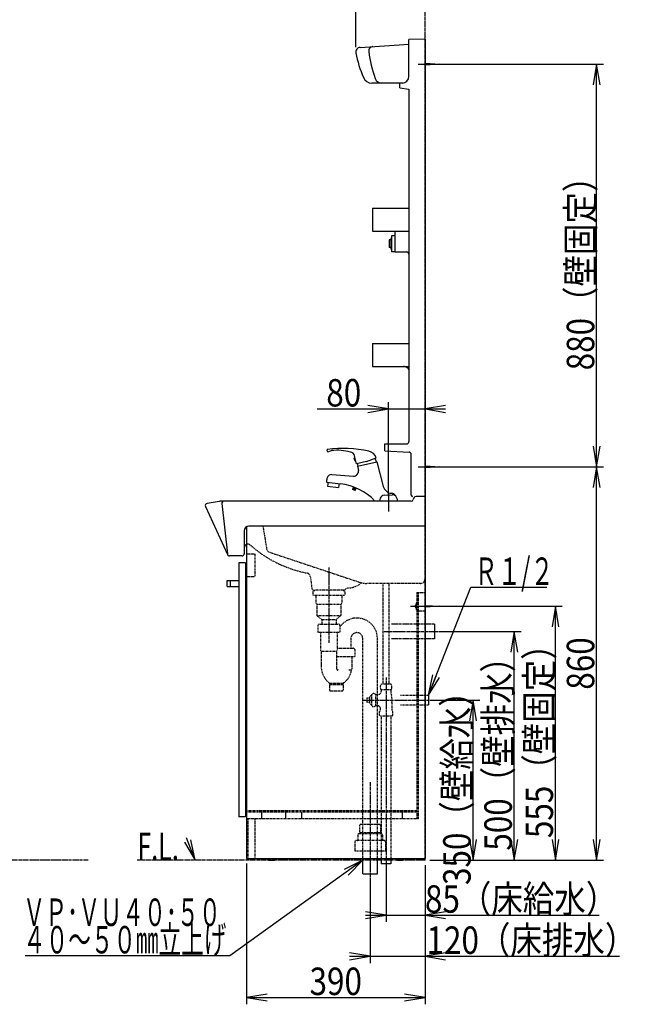
# Model space of a CAD drawing. Extents: x 1 to 2927, y 14 to 4243.
# Drawn here: x 1580 to 2927, y 634 to 2786 of the extents above; entities that cross this region are included whole.
import ezdxf
from ezdxf.enums import TextEntityAlignment as Align

# ---------------------------------------------------------------- set-up
doc = ezdxf.new("R2010")
doc.units = 0
doc.header["$MEASUREMENT"] = 0
for name, pattern in [('EXLTYPE2', [2, 1, -1]), ('EXLTYPE3', [10, 7, -1, 1, -1]), ('EXLTYPE4', [12, 7, -1, 1, -1, 1, -1])]:
    doc.linetypes.add(name, pattern=pattern)
doc.layers.get('0').update_dxf_attribs({"linetype": 'CONTINUOUS'})
for name, color, linetype in [('化粧台', 7, 'CONTINUOUS'), ('寸法', 7, 'CONTINUOUS'), ('鏡台', 7, 'CONTINUOUS')]:
    doc.layers.add(name, color=color, linetype=linetype)
doc.styles.add('EXCADDIM1', font='monotxt', dxfattribs={"width": 0.84, "bigfont": 'extfont'})
doc.styles.add('EXCADSTD', font='monotxt', dxfattribs={"bigfont": 'extfont'})
doc.styles.get("Standard").update_dxf_attribs({"font": 'monotxt', "bigfont": 'extfont'})
doc.dimstyles.get("Standard").update_dxf_attribs({"dimtxt": 0.18, "dimasz": 0.18, "dimexe": 0.18, "dimexo": 0.0625, "dimgap": 0.09, "dimtad": 0, "dimtih": 1, "dimtoh": 1, "dimdec": 4, "dimzin": 0, "dimtxsty": 'STANDARD', "dimcen": 0.09, "dimazin": 3, "dimtfac": 1, "dimtdec": 4, "dimtmove": 0, "dimatfit": 3, "dimtolj": 1, "dimtzin": 0})

# ---------------------------------------------------------------- blocks, each defined once
blk = doc.blocks.new('*D14')
at = {"layer": '寸法', "color": 3, "linetype": 'CONTINUOUS'}
for p, q in [((2380, 930), (2380, 813.5)), ((2465, 938), (2465, 813.5)), ((2380, 828.5), (2335, 836)), ((2335, 828.5), (2845.250006, 828.5)), ((2335, 821), (2380, 828.5)), ((2510, 836), (2465, 828.5)), ((2465, 828.5), (2510, 821))]:
    blk.add_line(p, q, dxfattribs=at)
at = {"layer": '寸法', "color": 2, "linetype": 'CONTINUOUS', "style": 'EXCADSTD', "width": 0.84}
blk.add_text('85（床給水）', height=60, dxfattribs=at).set_placement((2675, 833.75), align=Align.CENTER)
blk = doc.blocks.new('_EX_NORM')
at = {"color": 0, "linetype": 'CONTINUOUS'}
for q in [(-1, 0.166667), (-1, 0), (-1, -0.166667)]:
    blk.add_line((0, 0), q, dxfattribs=at)
blk = doc.blocks.new('*D15')
at = {"layer": '寸法', "color": 3, "linetype": 'CONTINUOUS'}
for p, q in [((2483.5, 1298.5), (2585, 1298.5)), ((2570, 1298.5), (2562.5, 1253.5)), ((2570, 948.5), (2570, 1298.5)), ((2577.5, 1253.5), (2570, 1298.5)), ((2562.5, 993.5), (2570, 948.5)), ((2570, 948.5), (2577.5, 993.5)), ((2475.5, 948.5), (2585, 948.5))]:
    blk.add_line(p, q, dxfattribs=at)
at = {"layer": '寸法', "color": 2, "linetype": 'CONTINUOUS', "style": 'EXCADSTD', "width": 0.84}
blk.add_text('350（壁給水）', height=60, rotation=90, dxfattribs=at).set_placement((2564.75, 1123.5), align=Align.CENTER)
blk = doc.blocks.new('*D16')
at = {"layer": '寸法', "color": 3, "linetype": 'CONTINUOUS'}
for p, q in [((2496.5, 1448.5), (2675, 1448.5)), ((2660, 1448.5), (2652.5, 1403.5)), ((2660, 948.5), (2660, 1448.5)), ((2667.5, 1403.5), (2660, 1448.5)), ((2652.5, 993.5), (2660, 948.5)), ((2660, 948.5), (2667.5, 993.5)), ((2475.5, 948.5), (2675, 948.5))]:
    blk.add_line(p, q, dxfattribs=at)
at = {"layer": '寸法', "color": 2, "linetype": 'CONTINUOUS', "style": 'EXCADSTD', "width": 0.84}
blk.add_text('500（壁排水）', height=60, rotation=90, dxfattribs=at).set_placement((2654.75, 1198.5), align=Align.CENTER)
blk = doc.blocks.new('*D17')
at = {"layer": '寸法', "color": 3, "linetype": 'CONTINUOUS'}
for p, q in [((2508, 1503.5), (2765, 1503.5)), ((2750, 1503.5), (2742.5, 1458.5)), ((2750, 948.5), (2750, 1503.5)), ((2757.5, 1458.5), (2750, 1503.5)), ((2742.5, 993.5), (2750, 948.5)), ((2750, 948.5), (2757.5, 993.5)), ((2475.5, 948.5), (2765, 948.5))]:
    blk.add_line(p, q, dxfattribs=at)
at = {"layer": '寸法', "color": 2, "linetype": 'CONTINUOUS', "style": 'EXCADSTD', "width": 0.84}
blk.add_text('555（壁固定）', height=60, rotation=90, dxfattribs=at).set_placement((2744.75, 1226), align=Align.CENTER)
blk = doc.blocks.new('*D18')
at = {"layer": '寸法', "color": 3, "linetype": 'CONTINUOUS'}
for p, q in [((2508, 1808.5), (2855, 1808.5)), ((2840, 1808.5), (2832.5, 1763.5)), ((2840, 948.5), (2840, 1808.5)), ((2847.5, 1763.5), (2840, 1808.5)), ((2832.5, 993.5), (2840, 948.5)), ((2840, 948.5), (2847.5, 993.5)), ((2475.5, 948.5), (2855, 948.5))]:
    blk.add_line(p, q, dxfattribs=at)
at = {"layer": '寸法', "color": 2, "linetype": 'CONTINUOUS', "style": 'EXCADSTD', "width": 0.84}
blk.add_text('860', height=60, rotation=90, dxfattribs=at).set_placement((2834.75, 1378.5), align=Align.CENTER)
blk = doc.blocks.new('*D19')
at = {"layer": '寸法', "color": 3, "linetype": 'CONTINUOUS'}
for p, q in [((2075, 941.5), (2075, 633.5)), ((2465, 938), (2465, 633.5)), ((2120, 656), (2075, 648.5)), ((2075, 648.5), (2465, 648.5)), ((2075, 648.5), (2120, 641)), ((2465, 648.5), (2420, 656)), ((2420, 641), (2465, 648.5))]:
    blk.add_line(p, q, dxfattribs=at)
at = {"layer": '寸法', "color": 2, "linetype": 'CONTINUOUS', "style": 'EXCADSTD', "width": 0.84}
blk.add_text('390', height=60, dxfattribs=at).set_placement((2270, 653.75), align=Align.CENTER)
blk = doc.blocks.new('*D21')
at = {"layer": '寸法', "color": 3, "linetype": 'CONTINUOUS'}
for p, q in [((2385, 1935), (2340, 1942.5)), ((2385, 1744), (2385, 1950)), ((2510, 1942.5), (2465, 1935)), ((2229.749994, 1935), (2510, 1935)), ((2340, 1927.5), (2385, 1935)), ((2465, 1935), (2510, 1927.5))]:
    blk.add_line(p, q, dxfattribs=at)
at = {"layer": '寸法', "color": 2, "linetype": 'CONTINUOUS', "style": 'EXCADSTD', "width": 0.84}
blk.add_text('80', height=60, dxfattribs=at).set_placement((2287.5, 1940.25), align=Align.CENTER)
blk = doc.blocks.new('*D22')
at = {"layer": '寸法', "color": 3, "linetype": 'CONTINUOUS'}
for p, q in [((2465, 938), (2465, 723.5)), ((2345, 908), (2345, 723.5)), ((2345, 738.5), (2300, 746)), ((2300, 738.5), (2890.250006, 738.5)), ((2300, 731), (2345, 738.5)), ((2510, 746), (2465, 738.5)), ((2465, 738.5), (2510, 731))]:
    blk.add_line(p, q, dxfattribs=at)
at = {"layer": '寸法', "color": 2, "linetype": 'CONTINUOUS', "style": 'EXCADSTD', "width": 0.84}
blk.add_text('120（床排水）', height=60, dxfattribs=at).set_placement((2697.5, 743.75), align=Align.CENTER)
blk = doc.blocks.new('*D36')
at = {"layer": '寸法', "color": 3, "linetype": 'CONTINUOUS'}
for p, q in [((2508, 2688.5), (2855, 2688.5)), ((2840, 2688.5), (2832.5, 2643.5)), ((2840, 1808.5), (2840, 2688.5)), ((2847.5, 2643.5), (2840, 2688.5)), ((2832.5, 1853.5), (2840, 1808.5)), ((2840, 1808.5), (2847.5, 1853.5)), ((2508, 1808.5), (2855, 1808.5))]:
    blk.add_line(p, q, dxfattribs=at)
at = {"layer": '寸法', "color": 2, "linetype": 'CONTINUOUS', "style": 'EXCADSTD', "width": 0.84}
blk.add_text('880（壁固定）', height=60, rotation=90, dxfattribs=at).set_placement((2834.75, 2248.5), align=Align.CENTER)
blk = doc.blocks.new('*D37')
at = {"layer": '寸法', "color": 3, "linetype": 'CONTINUOUS'}
for p, q in [((2313.74118, 2838.75), (2268.74118, 2846.25)), ((2313.74118, 2725.702357), (2313.74118, 2853.75)), ((2510, 2846.25), (2465, 2838.75)), ((2268.74118, 2838.75), (2510, 2838.75)), ((2268.74118, 2831.25), (2313.74118, 2838.75)), ((2465, 2838.75), (2510, 2831.25))]:
    blk.add_line(p, q, dxfattribs=at)
at = {"layer": '寸法', "color": 2, "linetype": 'CONTINUOUS', "style": 'EXCADSTD', "width": 0.84}
blk.add_text('151', height=60, dxfattribs=at).set_placement((2389.37059, 2844), align=Align.CENTER)

msp = doc.modelspace()

# ---------------------------------------------------------------- linework, layer by layer
at = {"layer": '化粧台', "color": 6, "linetype": 'EXLTYPE4'}
for p, q in [((2465, 948.5), (2465, 3069)), ((2486, 1464.5), (2390.75, 1464.5)), ((2486, 1432.5), (2390.75, 1432.5)), ((1729, 948.5), (320, 948.5)), ((2465, 948.5), (1836.5, 948.5))]:
    msp.add_line(p, q, dxfattribs=at)
at = {"layer": '化粧台', "color": 6, "linetype": 'CONTINUOUS'}
for p, q in [((2252.197811, 1841.725218), (2251.275217, 1845.721411)), ((2252.839504, 1841.362165), (2260.912761, 1843.985325)), ((2315.351147, 1814.898404), (2311.302028, 1832.437064)), ((2311.040421, 1824.679387), (2310.478043, 1827.115312)), ((2311.040421, 1824.679387), (2311.602799, 1822.243461)), ((2337.274473, 1819.959802), (2315.351147, 1814.898404)), ((2317.607738, 1809.569445), (2359.505651, 1819.24234)), ((2317.607738, 1809.569445), (2319.448719, 1800.098418)), ((2337.274473, 1819.959802), (2358.427654, 1828.079747)), ((2359.505651, 1819.24234), (2373.938681, 1765.377537)), ((2261.636163, 1791.522136), (2308.934883, 1788.214688)), ((2250.840514, 1775.017323), (2280.228055, 1771.408987)), ((2253.298851, 1774.715478), (2252.202027, 1765.782563)), ((2252.202027, 1765.782563), (2276.023134, 1762.857699)), ((2277.119958, 1771.790614), (2276.023134, 1762.857699)), ((2309.025637, 1764.328961), (2306.791533, 1758.799359)), ((2312.354636, 1756.55172), (2306.791533, 1758.799359)), ((2312.354636, 1756.55172), (2314.588731, 1762.0813)), ((2376.002279, 1746.188154), (2393.189947, 1747.088921)), ((2385, 1750.722388), (2385, 1710.722388)), ((2447, 1511), (2446, 1511)), ((2446, 1511), (2446, 1496)), ((2433.1, 1503.5), (2507.5, 1503.5)), ((2447, 1496), (2446, 1496)), ((2465, 1505.5), (2497.5, 1503.5)), ((2497.5, 1503.5), (2465, 1501.5)), ((2486, 1464.5), (2486, 1432.5)), ((2473, 1309), (2473, 1288)), ((2108, 1053.75), (2108, 1038.75)), ((2160, 1053.75), (2160, 1038.75)), ((2195, 1053.75), (2195, 1038.75)), ((2415, 1053.75), (2415, 1038.75)), ((2329, 918.5), (2329, 952)), ((2361, 918.5), (2361, 952)), ((2369.5, 952), (2369.5, 940.5)), ((2390.5, 952), (2390.5, 940.5)), ((2390.5, 940.5), (2369.5, 940.5)), ((2329, 918.5), (2361, 918.5))]:
    msp.add_line(p, q, dxfattribs=at)
at = {"layer": '化粧台', "color": 2, "linetype": 'CONTINUOUS'}
for p, q in [((2465, 1743.5), (2445.385165, 1743.5)), ((2465, 1743.5), (2465, 952)), ((2015.000783, 1732.608866), (1989.201626, 1728.435848)), ((2021.121083, 1727.952619), (2033.236289, 1617.952619)), ((2434.614835, 1733.5), (2026.09103, 1733.5)), ((2440.742781, 1740.356953), (2439.257219, 1736.643047)), ((1985.456008, 1721.413822), (2033.662244, 1616.413822)), ((2070, 1668.5), (2070, 1618.5)), ((2075, 1677.160254), (2075, 952)), ((2465, 1678.5), (2080, 1678.5)), ((2065, 1613.5), (2038.206236, 1613.5)), ((2058, 1598.5), (2058, 1043.5)), ((2073, 1598.5), (2058, 1598.5)), ((2073, 1598.5), (2073, 1043.5)), ((2033, 1560), (2058, 1560)), ((2033, 1547), (2033, 1560)), ((2040, 1547), (2040, 1560)), ((2033, 1547), (2058, 1547)), ((2465, 1533.5), (2465, 1493.5)), ((2073, 1043.5), (2058, 1043.5)), ((2075, 952), (2465, 952)), ((2123.25, 948.5), (2123.25, 952)), ((2123.25, 948.5), (2136.75, 948.5)), ((2136.75, 948.5), (2136.75, 952)), ((2403.25, 948.5), (2403.25, 952)), ((2403.25, 948.5), (2416.75, 948.5)), ((2416.75, 948.5), (2416.75, 952))]:
    msp.add_line(p, q, dxfattribs=at)
at = {"layer": '化粧台', "color": 6, "linetype": 'EXLTYPE2'}
for p, q in [((2110.833333, 1678.5), (2119.010184, 1629.438894)), ((2075, 1618.5), (2093.25, 1618.5)), ((2093.25, 1618.5), (2093.25, 1568.5)), ((2125.711846, 1621.596051), (2322.302495, 1556.065835)), ((2075, 1568.5), (2093.25, 1568.5)), ((2214.385325, 1568.591823), (2217.908937, 1542.822617)), ((2455, 1553.5), (2338.113883, 1553.5)), ((2373, 1553.5), (2373, 1333.2)), ((2387, 1333.2), (2387, 1553.5)), ((2220, 1535.5), (2224.186047, 1538.5)), ((2220, 1535.5), (2220, 1528)), ((2287.13716, 1538.5), (2222.86284, 1538.5)), ((2290, 1535.5), (2285.813953, 1538.5)), ((2290, 1535.5), (2290, 1528)), ((2447.5, 1533.5), (2447.5, 1038.75)), ((2447.5, 1533.5), (2465, 1533.5)), ((2450, 1533.5), (2450, 1038.75)), ((2220, 1528), (2290, 1528)), ((2226.587205, 1528), (2226.587205, 1511)), ((2226.587205, 1511), (2228.75, 1508)), ((2228.75, 1508), (2228.75, 1483.5)), ((2228.75, 1508), (2281.25, 1508)), ((2283.412795, 1511), (2281.25, 1508)), ((2281.25, 1508), (2281.25, 1483.5)), ((2283.412795, 1528), (2283.412795, 1511)), ((2450, 1493.5), (2465, 1493.5)), ((2228.75, 1483.5), (2239.25, 1474.5)), ((2228.75, 1483.5), (2281.25, 1483.5)), ((2233.75, 1464.5), (2276.25, 1464.5)), ((2239.25, 1474.5), (2270.75, 1474.5)), ((2239.25, 1474.5), (2239.25, 1464.5)), ((2281.25, 1483.5), (2270.75, 1474.5)), ((2270.75, 1474.5), (2270.75, 1464.5)), ((2230.75, 1461.5), (2230.75, 1446.7)), ((2230.75, 1446.7), (2279.25, 1446.7)), ((2236.75, 1446.7), (2236.75, 1406.611864)), ((2273.25, 1446.7), (2273.25, 1406.611864)), ((2279.25, 1461.5), (2279.25, 1446.7)), ((2303.227778, 1433.025752), (2303.227778, 1411.811312)), ((2329, 952), (2329, 1433.025752)), ((2361, 952), (2361, 1433.025752)), ((2236.75, 1406.611864), (2238, 1405.611864)), ((2238, 1405.611864), (2272, 1405.611864)), ((2238, 1405.611864), (2238, 1373.895092)), ((2272, 1405.611864), (2273.25, 1406.611864)), ((2272, 1405.611864), (2272, 1365.959507)), ((2273.25, 1411.811312), (2308.477778, 1411.811312)), ((2311.477778, 1408.811312), (2311.477778, 1394.011312)), ((2272, 1394.011312), (2311.477778, 1394.011312)), ((2305.477778, 1394.011312), (2305.477778, 1365.911862)), ((2298.4, 1364.911862), (2304.477778, 1364.911862)), ((2256.113889, 1335.381771), (2286.113889, 1335.381771)), ((2256.113889, 1335.381771), (2256.113889, 1320.111865)), ((2286.113889, 1335.381771), (2286.113889, 1320.111865)), ((2256.113889, 1332.611861), (2286.113889, 1332.611861)), ((2257.613889, 1318.611865), (2284.613889, 1318.611865)), ((2390.969544, 1333.2), (2369.030456, 1333.2)), ((2390.969544, 1321.2), (2369.030456, 1321.2)), ((2369.5, 1321.2), (2369.5, 1318)), ((2390.5, 1321.2), (2390.5, 1318.343135)), ((2338, 1303.25), (2343.6, 1303.25)), ((2338, 1303.25), (2338, 1293.75)), ((2338, 1293.75), (2343.6, 1293.75)), ((2343.6, 1303.8), (2348.34345, 1310.574349)), ((2343.6, 1303.8), (2343.6, 1293.2)), ((2343.6, 1293.2), (2348.34345, 1286.425651)), ((2348.34345, 1310.574349), (2348.34345, 1286.425651)), ((2356.5, 1311.25), (2356.5, 1285.75)), ((2356.5, 1310.5), (2362, 1310.5)), ((2411.5, 1309), (2473, 1309)), ((2356.5, 1286.5), (2360.25, 1286.5)), ((2365.277568, 1264.927459), (2365.277568, 1272.8)), ((2367.75, 1279), (2367.75, 1278.365389)), ((2392.25, 1287.571254), (2392.25, 1278.365389)), ((2394.722432, 1264.927459), (2394.722432, 1272.8)), ((2411.5, 1288), (2473, 1288)), ((2367.75, 1263.5), (2365.277568, 1264.927459)), ((2392.25, 1263.5), (2367.75, 1263.5)), ((2369.5, 1263.5), (2369.5, 952)), ((2390.5, 1263.5), (2390.5, 952)), ((2392.25, 1263.5), (2394.722432, 1264.927459)), ((2447.5, 1056.25), (2075, 1056.25)), ((2447.5, 1053.75), (2075, 1053.75)), ((2450, 1038.75), (2075, 1038.75)), ((2078, 1038.75), (2078, 952)), ((2093, 1038.75), (2093, 952)), ((2322.000004, 1024.346519), (2322.000004, 1008.54652)), ((2365.999996, 1026.346519), (2324.000004, 1026.346519)), ((2367.999996, 1024.346519), (2367.999996, 1008.54652)), ((2375.500004, 991.500002), (2314.499996, 991.500002)), ((2318, 1003.500004), (2318, 992.500002)), ((2369, 1006.500004), (2321, 1006.500004)), ((2367.999996, 1008.54652), (2322.000004, 1008.54652)), ((2372, 1003.500004), (2372, 992.500002)), ((2311.499996, 988.500002), (2311.499996, 969)), ((2378.500004, 988.500002), (2378.500004, 969)), ((2378.000004, 968.5), (2311.999996, 968.5))]:
    msp.add_line(p, q, dxfattribs=at)
at = {"layer": '化粧台', "color": 6, "linetype": 'EXLTYPE3'}
for p, q in [((2255, 1588.5), (2255, 1423.5)), ((2375.75, 1448.5), (2501, 1448.5)), ((2380, 1348.2), (2380, 925.5)), ((2328, 1298.5), (2488, 1298.5)), ((2345, 1119), (2345, 903.5))]:
    msp.add_line(p, q, dxfattribs=at)
at = {"layer": '化粧台', "color": 3, "linetype": 'CONTINUOUS'}
for p, q in [((1963, 948.5), (1953.723956, 993.167718)), ((1939.738537, 987.7448), (1963, 948.5))]:
    msp.add_line(p, q, dxfattribs=at)
at = {"layer": '化粧台', "color": 3, "linetype": 'CONTINUOUS', "flags": 128}
msp.add_lwpolyline([(1963, 948.5), (1944, 997.5)], dxfattribs=at)
at = {"layer": '化粧台', "color": 6, "linetype": 'CONTINUOUS'}
msp.add_circle((2310.696904, 1760.457091), 1.5, dxfattribs=at)
for centre, radius, start, end in [((2251.762402, 1845.833887), 0.5, 97.175802, 193), ((2286.051357, 1573.483896), 275, 78.198631, 97.175802), ((2252.684996, 1841.837693), 0.5, 193, 288), ((2272.434975, 1730.569106), 114, 74.848229, 95.800907), ((2300.64248, 1829.721547), 11, 14.292088, 81.691952), ((2315.470497, 1826.840712), 5, 137.093513, 176.85174), ((2337.533546, 1821.192346), 22, 18.243958, 77.50271), ((2315.96961, 1824.678818), 5, 209.14826, 248.906487), ((2337.467096, 1814.653734), 20, 177.890164, 194.39413), ((2339.427373, 1815.106299), 20, 11.60587, 36.374872), ((2260.938599, 1781.546496), 10, 86, 161.885004), ((2309.632447, 1798.190328), 10, 266, 11), ((2251.023318, 1776.506143), 1.5, 171.227683, 263), ((2298.955974, 1769.109488), 50, 161.885004, 171.227683), ((2264.994387, 1647.340719), 125, 43.572687, 83.000001), ((2393.257198, 1770.553918), 20, 195, 267.128942), ((2376.525639, 1736.201858), 10, 93, 159.556159), ((2391.754545, 1740.591575), 10, 32.177514, 87.128942), ((2393.713306, 1737.102626), 10, 26.443841, 93), ((2357.898455, 1719.289808), 50, 16.511264, 32.177514), ((2414.006239, 1722.230293), 50, 159.556159, 166.973944), ((2078, 1631.438977), 8, 48.237442, 180), ((2447.039655, 1503.5), 3.939655, 105.301302, 254.698698)]:
    msp.add_arc(centre, radius, start, end, dxfattribs=at)
at = {"layer": '化粧台', "color": 2, "linetype": 'CONTINUOUS'}
for centre, radius, start, end in [((2445.385165, 1738.5), 5, 90, 158.198591), ((1990, 1723.5), 5, 99.188024, 204.660187), ((2026.09103, 1664.044818), 69.455182, 90, 99.188024), ((2026.09103, 1728.5), 5, 90, 186.285124), ((2434.614835, 1738.5), 5, 270, 338.198591), ((2080, 1668.5), 10, 90, 180), ((2038.206236, 1618.5), 5, 186.285124, 270), ((2065, 1618.5), 5, 270, 0)]:
    msp.add_arc(centre, radius, start, end, dxfattribs=at)
at = {"layer": '化粧台', "color": 6, "linetype": 'EXLTYPE2'}
for centre, radius, start, end in [((2255.834059, 1830.597324), 259, 228.237442, 259.167881), ((2128.874123, 1631.082884), 10, 189.462322, 251.565051), ((2205.468301, 1567.372534), 9, 7.786183, 79.167881), ((2294.807489, 1593.5), 50, 271.036711, 309.391198), ((2338.113883, 1603.5), 50, 251.565051, 270), ((2455, 1563.5), 10, 270, 0), ((2222.86284, 1543.5), 5, 187.786183, 270), ((2287.13716, 1543.5), 5, 270, 330.059546), ((2295.802606, 1538.509003), 5, 91.036711, 150.059546), ((2233.75, 1461.5), 3, 90, 180), ((2276.25, 1461.5), 3, 0, 90), ((2316.113889, 1433.025752), 44.886111, 0, 145.212738), ((2316.113889, 1433.025752), 12.886111, 0, 180), ((2308.477778, 1408.811312), 3, 0, 90), ((2288, 1373.895092), 50, 180, 230.37782), ((2273.847644, 1365.959507), 1.847644, 180, 0), ((2264.705101, 1369.170287), 40, 302.358812, 353.888675), ((2304.477778, 1365.911862), 1, 270, 0), ((2257.613889, 1320.111865), 1.5, 180, 270), ((2284.613889, 1320.111865), 1.5, 270, 0), ((2362, 1318), 7.5, 270, 0), ((2378.25, 1327.2), 11, 146.944269, 213.055731), ((2430.5, 1318.343135), 40, 180, 194.361512), ((2381.75, 1327.2), 11, 326.944269, 33.055731), ((2352.725083, 1307.25), 5.5, 46.658242, 142.812374), ((2353, 1298.5), 40, 352.14831, 14.361512), ((2432.25, 1287.571254), 40, 172.14831, 180), ((2352.725083, 1289.75), 5.5, 217.187626, 313.341758), ((2360.25, 1279), 7.5, 0, 90), ((2360.25, 1278.365389), 7.5, 312.093498, 0), ((2399.75, 1278.365389), 7.5, 180, 227.906502), ((2324.000004, 1024.346519), 2, 89.999996, 179.999991), ((2365.999996, 1024.346519), 2, 0.000009, 90.000004), ((2314.499996, 988.500002), 3, 90.000003, 180.000005), ((2317, 992.500002), 1, 270, 0), ((2321, 1003.500004), 3, 90.000003, 180.000005), ((2369, 1003.500004), 3, 359.999995, 89.999997), ((2373, 992.500002), 1, 180, 270), ((2375.500004, 988.500002), 3, 359.999995, 89.999997), ((2311.999996, 969), 0.5, 180, 270), ((2378.000004, 969), 0.5, 270, 0)]:
    msp.add_arc(centre, radius, start, end, dxfattribs=at)
at = {"layer": '鏡台', "color": 2, "linetype": 'CONTINUOUS'}
for p, q in [((2465, 2743.5), (2430, 2742.312682)), ((2430, 2661.578095), (2430, 2742.312682)), ((2465, 2743.5), (2465, 1743.5)), ((2323.043613, 2725.177985), (2430, 2732.65711)), ((2416.878458, 2647.118024), (2348.869412, 2647.118045)), ((2415, 2646.999939), (2410, 2646.999939)), ((2410, 2636.999939), (2410, 2646.999939)), ((2410, 2636.999939), (2430, 2633.999939)), ((2430, 2633.999939), (2430, 1863.5)), ((2350, 2373.5), (2350, 2323.5)), ((2350, 2373.5), (2430, 2373.5)), ((2350, 2323.5), (2430, 2323.5)), ((2399, 2313.5), (2392, 2313.5)), ((2392, 2313.5), (2392, 2278.500299)), ((2399, 2323.5), (2399, 2278.5)), ((2399, 2278.500299), (2392, 2278.500299)), ((2399, 2278.5), (2425.087262, 2278.044645)), ((2350, 2078), (2350, 2028)), ((2350, 2078), (2430, 2078)), ((2350, 2028), (2430, 2028)), ((2377, 1843.5), (2377, 1858.5)), ((2377, 1858.5), (2425, 1858.5)), ((2377, 1843.5), (2430.26168, 1840.708674)), ((2435, 1746.5), (2435, 1835.715526))]:
    msp.add_line(p, q, dxfattribs=at)
at = {"layer": '鏡台', "color": 6, "linetype": 'CONTINUOUS'}
for p, q in [((2465, 2690.5), (2497.5, 2688.5)), ((2450, 2688.5), (2512.5, 2688.5)), ((2497.5, 2688.5), (2465, 2686.5)), ((2387, 2304.5), (2387, 2287.5)), ((2390, 2304.5), (2387, 2304.5)), ((2390, 2307.5), (2390, 2284.5)), ((2392, 2307.5), (2390, 2307.5)), ((2390, 2287.5), (2387, 2287.5)), ((2392, 2284.5), (2390, 2284.5)), ((2450, 1808.5), (2512.5, 1808.5)), ((2465, 1810.5), (2497.5, 1808.5)), ((2497.5, 1808.5), (2465, 1806.5))]:
    msp.add_line(p, q, dxfattribs=at)
at = {"layer": '鏡台', "color": 2, "linetype": 'CONTINUOUS'}
for centre, radius, start, end in [((2323.74118, 2715.202357), 10, 94.000031, 191.025757), ((2578.941904, 2764.927355), 270, 191.025757, 203.031494), ((2348.86942, 2667.118023), 20, 203.031494, 270), ((2415, 2661.999939), 15, 270, 0), ((2425, 2273.045407), 5, 0, 88.999999), ((2416.85604, 2013.344209), 15, 28.805081, 82), ((2425, 1863.5), 5, 270, 0), ((2430, 1835.715526), 5, 0, 87.000001), ((2438, 1746.5), 3, 180, 270)]:
    msp.add_arc(centre, radius, start, end, dxfattribs=at)
at = {"layer": '鏡台', "color": 6, "linetype": 'CONTINUOUS'}
for centre, radius, start, end in [((2352.007777, 2717.178943), 10, 94.000061, 187.019409), ((2610.058895, 2748.952687), 270, 187.01947, 199.909058), ((2370.299159, 2662.118052), 15, 199.909058, 270)]:
    msp.add_arc(centre, radius, start, end, dxfattribs=at)

# ---------------------------------------------------------------- texts
at = {"layer": '化粧台', "color": 2, "linetype": 'CONTINUOUS', "style": 'EXCADSTD', "width": 0.4125}
msp.add_text('F.L.', height=60, dxfattribs=at).set_placement((1836.5, 948.5), (1927.2434, 948.5), align=Align.FIT)
at = {"layer": '寸法', "color": 2, "linetype": 'CONTINUOUS', "style": 'EXCADSTD'}
for s, width, p, p2 in [('Ｒ１/２', 0.638, (2572.5, 1550.25), (2746.499999, 1550.25)), ('ＶＰ･ＶＵ４０･５０', 0.62784, (1587.000001, 804.75), (2019, 804.75)), ('４０～５０㎜立上げ', 0.690667, (1587.000001, 744.75), (2031, 744.75))]:
    msp.add_text(s, height=60, dxfattribs=dict(at, width=width)).set_placement(p, p2, align=Align.FIT)

# ---------------------------------------------------------------- dimensions: what is measured, and where the dimension line sits
at = {"layer": '寸法', "color": 3, "linetype": 'CONTINUOUS'}
for base, p1, p2, override, picture, middle in [((2465, 2838.75), (2313.74118, 2715.202357), (2465, 2743.5), {"dimtxt": 60, "dimasz": 45, "dimexe": 15, "dimexo": 10.5, "dimgap": 5.25, "dimtad": 1, "dimjust": 0, "dimtih": 0, "dimtoh": 0, "dimdec": 0, "dimzin": 0, "dimtxsty": 'EXCADDIM1', "dimblk1": '_EX_NORM', "dimblk2": '_EX_NORM', "dimsah": 1, "dimse1": 0, "dimse2": 1, "dimclrd": 3, "dimclre": 3, "dimclrt": 2, "dimtmove": 2}, '*D37', (2389.37059, 2874)), ((2465, 1935), (2385, 1733.5), (2465, 1743.5), {"dimtxt": 60, "dimasz": 45, "dimexe": 15, "dimexo": 10.5, "dimgap": 5.25, "dimtad": 1, "dimjust": 1, "dimtih": 0, "dimtoh": 0, "dimdec": 0, "dimzin": 0, "dimtxsty": 'EXCADDIM1', "dimblk1": '_EX_NORM', "dimblk2": '_EX_NORM', "dimsah": 1, "dimse1": 0, "dimse2": 1, "dimclrd": 3, "dimclre": 3, "dimclrt": 2, "dimtmove": 2}, '*D21', (2287.5, 1970.25)), ((2465, 648.5), (2075, 952), (2465, 948.5), {"dimtxt": 60, "dimasz": 45, "dimexe": 15, "dimexo": 10.5, "dimgap": 5.25, "dimtad": 1, "dimjust": 0, "dimtih": 0, "dimtoh": 0, "dimdec": 0, "dimzin": 0, "dimtxsty": 'EXCADDIM1', "dimblk1": '_EX_NORM', "dimblk2": '_EX_NORM', "dimsah": 1, "dimse1": 0, "dimse2": 0, "dimclrd": 3, "dimclre": 3, "dimclrt": 2, "dimtmove": 2}, '*D19', (2270, 683.75))]:
    dim = msp.add_linear_dim(base=base, p1=p1, p2=p2, dimstyle='STANDARD', override=override, dxfattribs=at)
    dim.commit()
    dim.dimension.update_dxf_attribs({"geometry": picture, "text_midpoint": middle, "dimtype": 160})
for base, p1, p2, text, picture, middle in [((2840, 2688.5), (2497.5, 1808.5), (2497.5, 2688.5), '880（壁固定）', '*D36', (2804.75, 2248.5)), ((2750, 1503.5), (2465, 948.5), (2497.5, 1503.5), '555（壁固定）', '*D17', (2714.75, 1226)), ((2660, 1448.5), (2465, 948.5), (2486, 1448.5), '500（壁排水）', '*D16', (2624.75, 1198.5)), ((2570, 1298.5), (2465, 948.5), (2473, 1298.5), '350（壁給水）', '*D15', (2534.75, 1123.5))]:
    dim = msp.add_linear_dim(base=base, p1=p1, p2=p2, angle=90, text=text, dimstyle='STANDARD', override={"dimtxt": 60, "dimasz": 45, "dimexe": 15, "dimexo": 10.5, "dimgap": 5.25, "dimtad": 1, "dimjust": 0, "dimtih": 0, "dimtoh": 0, "dimdec": 0, "dimzin": 0, "dimtxsty": 'EXCADDIM1', "dimblk1": '_EX_NORM', "dimblk2": '_EX_NORM', "dimsah": 1, "dimse1": 0, "dimse2": 0, "dimclrd": 3, "dimclre": 3, "dimclrt": 2, "dimtmove": 2}, dxfattribs=at)
    dim.commit()
    dim.dimension.update_dxf_attribs({"geometry": picture, "text_midpoint": middle, "dimtype": 160})
dim = msp.add_linear_dim(base=(2840, 1808.5), p1=(2465, 948.5), p2=(2497.5, 1808.5), angle=90, dimstyle='STANDARD', override={"dimtxt": 60, "dimasz": 45, "dimexe": 15, "dimexo": 10.5, "dimgap": 5.25, "dimtad": 1, "dimjust": 0, "dimtih": 0, "dimtoh": 0, "dimdec": 0, "dimzin": 0, "dimtxsty": 'EXCADDIM1', "dimblk1": '_EX_NORM', "dimblk2": '_EX_NORM', "dimsah": 1, "dimse1": 0, "dimse2": 0, "dimclrd": 3, "dimclre": 3, "dimclrt": 2, "dimtmove": 2}, dxfattribs=at)
dim.commit()
dim.dimension.update_dxf_attribs({"geometry": '*D18', "text_midpoint": (2804.75, 1378.5), "dimtype": 160})
for base, p1, text, picture, middle in [((2465, 738.5), (2345, 918.5), '120（床排水）', '*D22', (2697.5, 773.75)), ((2465, 828.5), (2380, 940.5), '85（床給水）', '*D14', (2675, 863.75))]:
    dim = msp.add_linear_dim(base=base, p1=p1, p2=(2465, 948.5), text=text, dimstyle='STANDARD', override={"dimtxt": 60, "dimasz": 45, "dimexe": 15, "dimexo": 10.5, "dimgap": 5.25, "dimtad": 1, "dimjust": 2, "dimtih": 0, "dimtoh": 0, "dimdec": 0, "dimzin": 0, "dimtxsty": 'EXCADDIM1', "dimblk1": '_EX_NORM', "dimblk2": '_EX_NORM', "dimsah": 1, "dimse1": 0, "dimse2": 0, "dimclrd": 3, "dimclre": 3, "dimclrt": 2, "dimtmove": 2}, dxfattribs=at)
    dim.commit()
    dim.dimension.update_dxf_attribs({"geometry": picture, "text_midpoint": middle, "dimtype": 160})

# ---------------------------------------------------------------- leaders
for points in [[(2473, 1309), (2565, 1545), (2731.5, 1545)], [(2329, 948.5), (2038.5, 739.5), (1591.5, 739.5)]]:
    msp.add_leader(points, dimstyle='STANDARD', override={"dimasz": 45, "dimldrblk": '_EX_NORM'}, dxfattribs=at)

doc.saveas('drawing.dxf')
